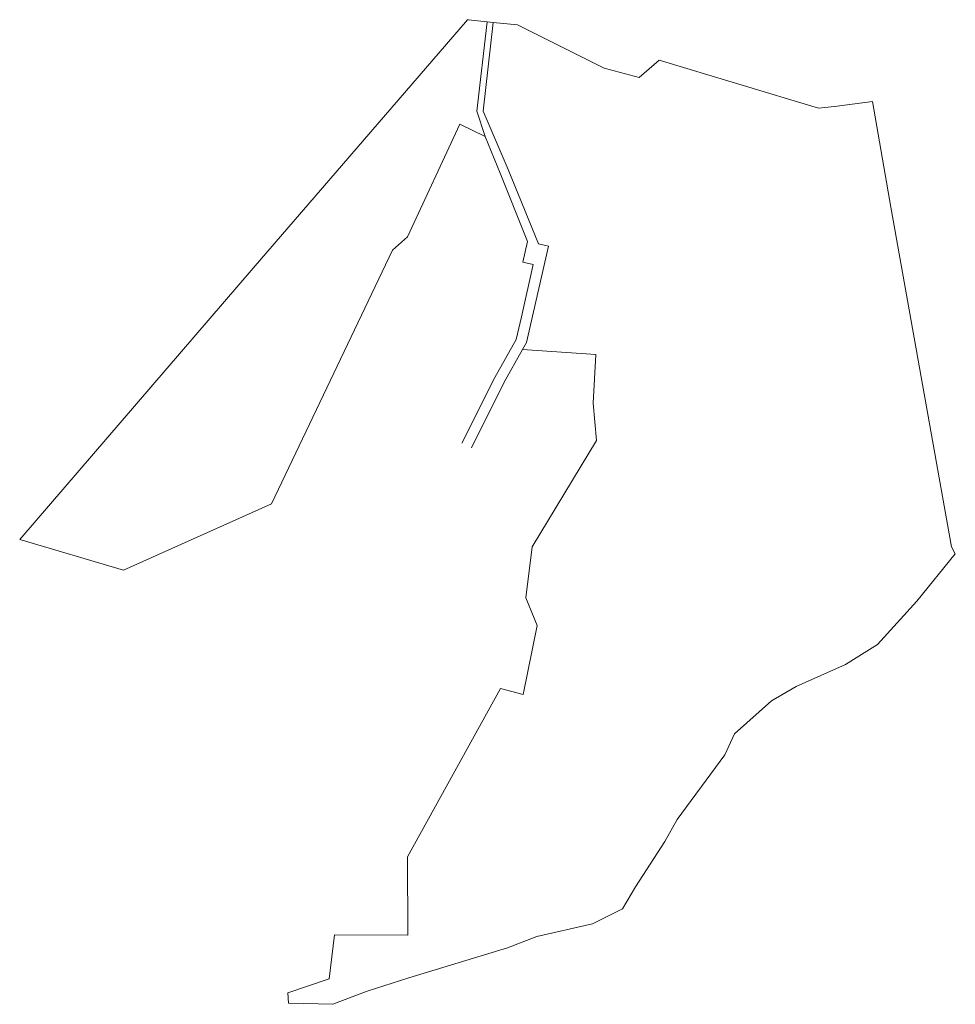
# Model space of a CAD drawing. Units: metres. Extents: x 7385016 to 7385543, y 5593110 to 5593663.
import ezdxf

# ---------------------------------------------------------------- set-up
doc = ezdxf.new("R2010")
doc.units = ezdxf.units.M
doc.layers.add('dzialki_dxf', color=7, linetype='CONTINUOUS', lineweight=18)

msp = doc.modelspace()

# ---------------------------------------------------------------- linework, layer by layer
at = {"layer": 'dzialki_dxf', "color": 7, "linetype": 'Continuous', "lineweight": 18}
for p, q in [((7385147.72, 5593523.61), (7385268.18, 5593663.33)), ((7385268.18, 5593663.33), (7385268.79, 5593663.27)), ((7385268.79, 5593663.27), (7385279.21, 5593662.17)), ((7385279.21, 5593662.17), (7385273.49, 5593611.9)), ((7385273.49, 5593611.9), (7385279.21, 5593662.17)), ((7385276.99, 5593611.94), (7385282.61, 5593661.81)), ((7385282.61, 5593661.81), (7385276.99, 5593611.94)), ((7385279.21, 5593662.17), (7385282.61, 5593661.81)), ((7385282.61, 5593661.81), (7385296.33, 5593660.36)), ((7385296.33, 5593660.36), (7385345.01, 5593636.06)), ((7385364.64, 5593630.75), (7385375.97, 5593640.49)), ((7385375.97, 5593640.49), (7385465.62, 5593613.48)), ((7385345.01, 5593636.06), (7385364.64, 5593630.75)), ((7385465.62, 5593613.48), (7385474.53, 5593614.58)), ((7385474.53, 5593614.58), (7385495.99, 5593617.24)), ((7385495.99, 5593617.24), (7385506.21, 5593557.88)), ((7385273.49, 5593611.9), (7385278.18, 5593597.72)), ((7385278.18, 5593597.72), (7385273.49, 5593611.9)), ((7385290.96, 5593579.16), (7385276.99, 5593611.94)), ((7385276.99, 5593611.94), (7385290.96, 5593579.16)), ((7385263.87, 5593604.58), (7385234.37, 5593541.13)), ((7385278.18, 5593597.72), (7385263.87, 5593604.58)), ((7385286.46, 5593576.96), (7385278.18, 5593597.72)), ((7385301.98, 5593538.62), (7385286.46, 5593576.96)), ((7385308.02, 5593537.31), (7385290.96, 5593579.16)), ((7385290.96, 5593579.16), (7385308.02, 5593537.31)), ((7385506.21, 5593557.88), (7385540.32, 5593366.8)), ((7385234.37, 5593541.13), (7385226.02, 5593533.79)), ((7385299.33, 5593526.95), (7385301.98, 5593538.62)), ((7385313.7, 5593535.92), (7385308.02, 5593537.31)), ((7385308.02, 5593537.31), (7385313.7, 5593535.92)), ((7385226.02, 5593533.79), (7385157.85, 5593391.07)), ((7385301.3, 5593481.76), (7385313.7, 5593535.92)), ((7385313.7, 5593535.92), (7385301.3, 5593481.76)), ((7385298.46, 5593496.29), (7385305.15, 5593525.59)), ((7385305.15, 5593525.59), (7385299.33, 5593526.95)), ((7385016.32, 5593371.06), (7385147.72, 5593523.61)), ((7385295.53, 5593483.52), (7385298.46, 5593496.29)), ((7385283.49, 5593462.09), (7385295.53, 5593483.52)), ((7385299.18, 5593477.93), (7385301.3, 5593481.76)), ((7385301.3, 5593481.76), (7385299.18, 5593477.93)), ((7385299.18, 5593477.93), (7385288.88, 5593459.38)), ((7385340.44, 5593475.03), (7385299.18, 5593477.93)), ((7385338.78, 5593447.58), (7385340.44, 5593475.03)), ((7385264.92, 5593425.09), (7385283.49, 5593462.09)), ((7385288.88, 5593459.38), (7385270.36, 5593422.45)), ((7385340.74, 5593426.7), (7385338.78, 5593447.58)), ((7385304.56, 5593366.79), (7385340.74, 5593426.7)), ((7385157.85, 5593391.07), (7385074.79, 5593353.77)), ((7385074.79, 5593353.77), (7385016.32, 5593371.06)), ((7385301.03, 5593338.17), (7385304.56, 5593366.79)), ((7385540.32, 5593366.8), (7385542.52, 5593362.96)), ((7385542.52, 5593362.96), (7385520.94, 5593336.35)), ((7385307.27, 5593322.63), (7385301.03, 5593338.17)), ((7385520.94, 5593336.35), (7385498.72, 5593311.97)), ((7385299.4, 5593283.85), (7385307.27, 5593322.63)), ((7385498.72, 5593311.97), (7385480.8, 5593300.69)), ((7385480.8, 5593300.69), (7385452.96, 5593288.37)), ((7385452.96, 5593288.37), (7385439.19, 5593280.31)), ((7385234.36, 5593192.46), (7385286.82, 5593287.12)), ((7385286.82, 5593287.12), (7385299.4, 5593283.85)), ((7385439.19, 5593280.31), (7385418.36, 5593261.71)), ((7385418.36, 5593261.71), (7385412.88, 5593249.85)), ((7385412.88, 5593249.85), (7385386.05, 5593213.54)), ((7385386.05, 5593213.54), (7385379.22, 5593201.04)), ((7385379.22, 5593201.04), (7385362.63, 5593175.56)), ((7385234.59, 5593148.36), (7385234.36, 5593192.46)), ((7385362.63, 5593175.56), (7385355.34, 5593163.33)), ((7385355.34, 5593163.33), (7385338.41, 5593154.9)), ((7385338.41, 5593154.9), (7385307.18, 5593147.76)), ((7385190.32, 5593123.81), (7385193.33, 5593148.59)), ((7385193.33, 5593148.59), (7385234.59, 5593148.36)), ((7385307.18, 5593147.76), (7385290.63, 5593141.25)), ((7385290.63, 5593141.25), (7385235.14, 5593124.52)), ((7385167.12, 5593116.1), (7385190.32, 5593123.81)), ((7385235.14, 5593124.52), (7385211.71, 5593116.88)), ((7385167.56, 5593110.12), (7385167.12, 5593116.1)), ((7385211.71, 5593116.88), (7385192.5, 5593109.56)), ((7385192.5, 5593109.56), (7385167.56, 5593110.12))]:
    msp.add_line(p, q, dxfattribs=at)

doc.saveas('drawing.dxf')
